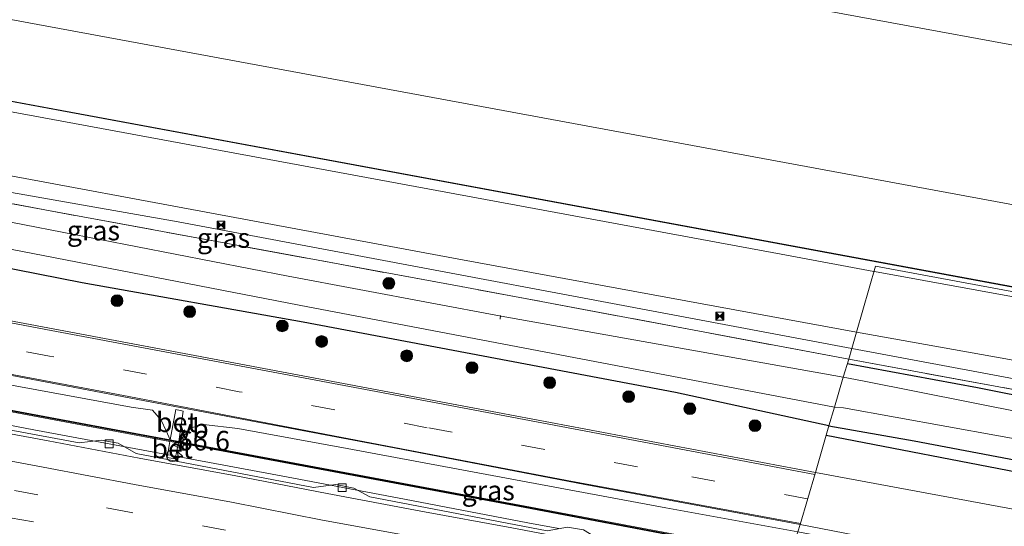
# Model space of a CAD drawing. Units: metres. Extents: x 139990 to 150009, y 452071 to 456253.
# Drawn here: x 142008 to 142133, y 452582 to 452646 of the extents above; entities that cross this region are included whole.
import ezdxf
from ezdxf.enums import TextEntityAlignment as Align

# ---------------------------------------------------------------- set-up
doc = ezdxf.new("R2010")
doc.units = ezdxf.units.M
doc.linetypes.add('IE-TERREINAFSCHEIDING', pattern=[10, 8, -2])
doc.linetypes.add('VW-3-9_STREEP', pattern=[12, 3, -9])
doc.layers.get('0').update_dxf_attribs({"lineweight": 25})
for name, color, linetype, lineweight in [('B-ME-AL-OVERIG-L-B1', 7, 'Continuous', 18), ('B-ME-AM-KILOMETR-S-B1', 7, 'Continuous', 18), ('B-ME-BV-GELEIDECONSTRUCTIE-GELEIDERAIL-L-B1', 213, 'BV-GELEIDERAIL', 18), ('B-ME-GR-BOOM-S-B1', 93, 'Continuous', 18), ('B-ME-GW-TEENLIJN-L-B1', 93, 'Continuous', 18), ('B-ME-IE-GRASLAND-GV-B6', 93, 'Continuous', 18), ('B-ME-IE-HULPGEOMETRIE-L-B1', 53, 'Continuous', 18), ('B-ME-IE-INRICHTINGSELEMENT-S-B1', 253, 'Continuous', 18), ('B-ME-IE-TERREINAFSCHEIDING-RASTERHEKWERK-L-B1', 8, 'IE-TERREINAFSCHEIDING', 18), ('B-ME-KG-KADASTRAAL-DAKRAND-L-B1', 13, 'Continuous', 18), ('B-ME-KG-KADASTRAAL-NOKLIJN-L-B1', 13, 'Continuous', 18), ('B-ME-KW-GELUIDSWERING-GV-B6', 8, 'Continuous', 18), ('B-ME-KW-SCHERM-L-B1', 8, 'Continuous', 18), ('B-ME-OG-BEBOUWING-GV-B6', 173, 'Continuous', 18), ('B-ME-OG-WATER-GV-B6', 153, 'Continuous', 18), ('B-ME-VH-VERH_SOORT-BETON-OVERIG-GV-B6', 8, 'IE-TERREINAFSCHEIDING-NATUURLIJK-HOUTWAL', 18), ('B-ME-VH-VERH_SOORT-BITUMEN-GV-B6', 8, 'IE-TERREINAFSCHEIDING-NATUURLIJK-HOUTWAL', 18), ('B-ME-VH-VERH_SOORT-TEGELS-GV-B6', 8, 'Continuous', 18), ('B-ME-VV-KOLK-S-B1', 8, 'Continuous', 18), ('B-ME-VW-MARKERING-39STREEP-015-L-B1', 255, 'VW-3-9_STREEP', 18), ('B-ME-VW-MARKERING-STREEP-015-L-B1', 7, 'Continuous', 18), ('B-ME-VW-MEUBILAIR_WEGMEUBILAIR-VERKEERSBORD-S-B1', 8, 'Continuous', 18)]:
    doc.layers.add(name, color=color, linetype=linetype, lineweight=lineweight)
doc.layers.add('B-ME-GR-BOMENRIJ-L-B1', color=10, linetype='Continuous')
doc.layers.add('B-ME-GW-INSTEEKWATERGANG-L-B1', color=10, linetype='Continuous')
doc.styles.add('NLCS-ISO', font='NLCS-ISO.TTF')
doc.linetypes.add('BV-GELEIDERAIL', pattern='A,10,-3,[108,NLCS.SHX,S=1,R=0,X=0,Y=0],-3', length=16)
doc.linetypes.add('IE-TERREINAFSCHEIDING-NATUURLIJK-HOUTWAL', pattern='A,7,-1.5,[67,NLCS.SHX,S=0.75,R=45,X=0,Y=0],-1.5,7,-1.5,[70,NLCS.SHX,S=0.75,R=0,X=0,Y=0],-1.5', length=20)

# ---------------------------------------------------------------- blocks, each defined once
blk = doc.blocks.new('hecto')
for p, q in [((0, 0.625), (-0.625, 0)), ((0, -0.625), (0, 0.625)), ((-0.625, 0), (0.625, 0)), ((0.625, 0), (0, -0.625))]:
    blk.add_line(p, q)
blk = doc.blocks.new('boom')
h = blk.add_hatch(color=256)
edge = h.paths.add_edge_path()
edge.add_arc((0, 0), 0.75, 0, 360)
blk.add_circle((0, 0), 0.75)
blk = doc.blocks.new('kolk')
blk.add_lwpolyline([(-0.5, -0.5), (0.5, -0.5), (0.5, 0.5), (-0.5, 0.5)], close=True)
blk = doc.blocks.new('dtb')
blk.add_circle((0, 0), 0.75)
blk = doc.blocks.new('camera')
h = blk.add_hatch(color=256)
h.paths.add_polyline_path([(0.5, 0.5), (-0.5, 0.5), (0, 0)])
h.paths.add_polyline_path([(0, 0), (-0.5, -0.5), (0.5, -0.5)])
for p, q in [((-0.5, 0.5), (0.5, -0.5)), ((0.5, 0.5), (-0.5, -0.5))]:
    blk.add_line(p, q)
blk.add_lwpolyline([(-0.5, 0.5), (0.5, 0.5), (0.5, -0.5), (-0.5, -0.5)], close=True)
blk = doc.blocks.new('verkeersbord')
for p, q in [((0, 0.75), (-0.75, -0.625)), ((0.75, -0.625), (0, 0.75)), ((-0.75, -0.625), (0.75, -0.625))]:
    blk.add_line(p, q)

msp = doc.modelspace()

# ---------------------------------------------------------------- linework, layer by layer
at = {"layer": 'B-ME-AL-OVERIG-L-B1'}
msp.add_line((142069.198, 452608.664, 1.924), (142069.13, 452608.197, 1.944), dxfattribs=at)
at = {"layer": 'B-ME-BV-GELEIDECONSTRUCTIE-GELEIDERAIL-L-B1'}
for p, q in [((142116.78, 452614.264, 3.528), (142116.7257, 452614.2741, 3.5283)), ((142171.489, 452604.286, 3.493), (142116.78, 452614.264, 3.528)), ((142076.638, 452581.539, 4.254), (142072.689, 452582.277, 4.254))]:
    msp.add_line(p, q, dxfattribs=at)
for points in [[(142116.7257, 452614.2741, 3.5283), (142106.041, 452616.258, 3.593), (141994.713, 452636.844, 3.49), (141973.983, 452640.761, 3.439)], [(142072.689, 452582.277, 4.254), (142056.973, 452585.258, 4.241), (142041.26, 452588.234, 4.244), (142025.539, 452591.169, 4.248), (142009.78, 452594.107, 4.291), (141994.109, 452597.107, 4.228), (141978.34, 452600.053, 4.288), (141962.658, 452603.006, 4.258), (141946.928, 452605.986, 4.22), (141931.172, 452608.887, 4.268), (141915.52, 452611.837, 4.255), (141899.836, 452614.831, 4.287), (141884.065, 452617.746, 4.264), (141868.324, 452620.744, 4.22), (141852.625, 452623.696, 4.225), (141836.92, 452626.629, 4.212), (141832.985, 452627.379, 4.231)]]:
    msp.add_polyline3d(points, dxfattribs=at)
at = {"layer": 'B-ME-GR-BOMENRIJ-L-B1'}
for points in [[(142113.345, 452602.537, 2.548), (142129.894, 452599.483, 2.577), (142180.002, 452589.53, 2.64), (142221.677, 452581.515, 2.37), (142263.537, 452573.576, 2.487), (142308.701, 452564.482, 2.328), (142344.502, 452557.698, 2.399), (142380.12, 452551.019, 2.512), (142417.125, 452543.629, 2.122), (142426.052, 452541.974, 2.311), (142448.345, 452537.839, 2.063), (142466.696, 452534.347, 2.152)], [(142469.301, 452526.56, 2.848), (142434.894, 452532.5, 3.079), (142416.192, 452536.341, 2.953), (142367.175, 452545.214, 3.112), (142319.823, 452554.092, 3.15), (142268.902, 452563.785, 3.045), (142177.972, 452580.814, 2.903), (142136.15, 452588.45, 2.903), (142110.656, 452593.385, 2.897)]]:
    msp.add_polyline3d(points, dxfattribs=at)
at = {"layer": 'B-ME-GW-INSTEEKWATERGANG-L-B1'}
for points in [[(142111.003, 452594.615, 2.895), (142091.459, 452598.83, 3), (142044.066, 452607.811, 3.016), (142015.926, 452612.805, 2.948), (141949.335, 452625.937, 2.774), (141945.087, 452627.127, 2.77), (141941.123, 452628.158, 2.765), (141940.4908, 452628.2574, 2.7697)], [(142111.003, 452594.615, 2.895), (142121.83, 452592.685, 2.854), (142176.717, 452582.308, 2.863), (142237.879, 452571.071, 2.815), (142314.804, 452556.752, 2.903), (142366.427, 452547.192, 2.827), (142416.323, 452537.368, 2.873), (142449.499, 452531.195, 2.89), (142471.555, 452527.358, 2.922)]]:
    msp.add_polyline3d(points, dxfattribs=at)
at = {"layer": 'B-ME-GW-TEENLIJN-L-B1'}
for points in [[(142027.14, 452592.827, 3.512), (142026.655, 452593.989, 3.447), (142025.986, 452595.332, 3.351), (142024.904, 452596.594, 3.28), (142022.195, 452596.979, 3.23), (142000.199, 452601.011, 3.202), (141956.686, 452609.195, 3.158), (141880.313, 452623.664, 3.133), (141832.255, 452632.751, 3.12)], [(142107.031, 452581.121, 3.268), (142090.256, 452584.186, 3.26), (142049.674, 452591.724, 3.222), (142035.771, 452594.26, 3.226), (142031.406, 452594.762, 3.34), (142029.825, 452594.331, 3.338), (142028.237, 452592.625, 3.429)]]:
    msp.add_polyline3d(points, dxfattribs=at)
at = {"layer": 'B-ME-IE-GRASLAND-GV-B6'}
for points in [[(141999.402, 452624.283, 2.817), (142064.189, 452612.333, 2.653), (142113.509, 452603.095, 2.688), (142112.788, 452600.817, 1.617), (142069.293, 452608.572, 1.766), (142042.187, 452613.676, 1.728), (141994.193, 452622.975, 1.816), (141967.848, 452627.92, 1.829), (141951.139, 452630.745, 1.775), (141948.155, 452631.167, 1.774), (141946.4, 452631.466, 1.763), (141944.346, 452632.292, 1.761), (141921.26, 452636.488, 1.797), (141921.464, 452638.126, 2.261), (141947.924, 452633.313, 2.257), (141954.393, 452632.599, 2.462), (141999.402, 452624.283, 2.817)], [(142026.655, 452593.989, 3.447), (142027.14, 452592.827, 3.512), (142022.771, 452593.643, 4.674), (141972.061, 452603.112, 4.684), (141924.997, 452612.059, 4.638), (141881.594, 452620.143, 4.566), (141837.313, 452628.524, 4.651), (141820.5245, 452631.6831, 5.3912), (141818.2568, 452632.1098, 3.9662), (141818.948, 452634.4468, 3.5575), (141819.6265, 452635.0845, 3.5575), (141820.1763, 452635.2578, 3.5575), (141820.9528, 452635.2876, 3.5325), (141832.255, 452632.751, 3.12), (141880.313, 452623.664, 3.133), (141956.686, 452609.195, 3.158), (142000.199, 452601.011, 3.202), (142022.195, 452596.979, 3.23), (142024.904, 452596.594, 3.28), (142025.986, 452595.332, 3.351), (142026.655, 452593.989, 3.447)], [(142113.509, 452603.095, 2.688), (142064.189, 452612.333, 2.653), (141999.402, 452624.283, 2.817), (141954.393, 452632.599, 2.462), (141953.994, 452633.951, 2.66), (141987.38, 452627.768, 2.683), (142028.164, 452620.571, 2.776), (142113.892, 452604.456, 2.76), (142113.509, 452603.095, 2.688)], [(141938.995, 452630.246, 1.621), (142043.566, 452609.969, 1.684), (142111.707, 452596.964, 1.977), (142111.003, 452594.615, 2.895), (142091.459, 452598.83, 3), (142044.066, 452607.811, 3.016), (142015.926, 452612.805, 2.948), (141949.335, 452625.937, 2.774)], [(141949.335, 452625.937, 2.774), (142015.926, 452612.805, 2.948), (142044.066, 452607.811, 3.016), (142091.459, 452598.83, 3), (142111.003, 452594.615, 2.895)], [(142111.003, 452594.615, 2.895), (142109.265, 452588.655, 3.256), (142068.819, 452596.296, 3.218), (142025.989, 452604.38, 3.196), (141980.449, 452612.935, 3.164)], [(141993.3858, 452603.6092, 3.201), (142024.7987, 452597.6006, 3.2385), (142055.6502, 452591.7897, 3.4135), (142079.9317, 452587.1413, 3.276), (142107.321, 452582.039, 3.276), (142107.031, 452581.121, 3.268), (142090.256, 452584.186, 3.26), (142049.674, 452591.724, 3.222), (142035.771, 452594.26, 3.226), (142031.406, 452594.762, 3.34), (142029.825, 452594.331, 3.338), (142028.237, 452592.625, 3.429), (142028.797, 452596.481, 3.307), (142027.871, 452596.686, 3.319), (142027.14, 452592.827, 3.512), (142026.655, 452593.989, 3.447), (142025.986, 452595.332, 3.351), (142024.904, 452596.594, 3.28), (142022.195, 452596.979, 3.23), (142000.199, 452601.011, 3.202)], [(142113.509, 452603.095, 2.688), (142113.892, 452604.456, 2.76), (142150.022, 452597.694, 2.731), (142238.763, 452580.798, 2.823), (142287.356, 452571.353, 2.934), (142353.311, 452558.541, 2.97), (142425.176, 452544.887, 2.621), (142451.191, 452540.397, 2.612), (142467.519, 452537.417, 2.612), (142467.265, 452535.957, 2.688), (142440.548, 452540.956, 2.688), (142417.324, 452545.184, 2.524), (142356.316, 452556.902, 2.879), (142326.64, 452562.52, 2.827), (142285.329, 452570.425, 2.971), (142241.379, 452578.736, 2.858), (142215.992, 452583.796, 2.871), (142162.513, 452594.059, 2.765), (142113.509, 452603.095, 2.688)], [(141972.024, 452602.916, 3.56), (142027.104, 452592.631, 3.505), (142026.776, 452590.562, 3.603), (142027.804, 452590.393, 3.594), (142028.2, 452592.428, 3.463), (142072.281, 452584.196, 3.581), (142106.078, 452577.802, 3.621), (142104.154, 452575.75, 3.609), (142082.195, 452579.886, 3.561), (142079.752, 452581.384, 3.559), (142077.706, 452581.697, 3.57), (142075.12, 452581.237, 3.575), (142052.565, 452585.572, 3.575), (142050.513, 452586.691, 3.556), (142048.216, 452587.146, 3.549), (142045.382, 452586.742, 3.559), (142022.804, 452591.092, 3.573), (142020.521, 452592.412, 3.522), (142018.349, 452592.79, 3.523), (142015.572, 452592.452, 3.552), (141994.296, 452596.39, 3.564)], [(142236.265, 452577.419, 1.518), (142179.223, 452588.041, 1.65), (142143.008, 452594.834, 1.65), (142115.272, 452600.348, 1.65), (142112.788, 452600.817, 1.617), (142113.509, 452603.095, 2.688)], [(142113.509, 452603.095, 2.688), (142162.513, 452594.059, 2.765), (142215.992, 452583.796, 2.871)], [(142111.003, 452594.615, 2.895), (142111.707, 452596.964, 1.977), (142112.87, 452596.886, 1.583), (142152.306, 452589.749, 1.617), (142178.126, 452584.536, 1.617), (142231.535, 452574.724, 1.518), (142270.979, 452567.222, 1.518), (142336.416, 452555.124, 1.518), (142384.217, 452546.172, 1.518), (142416.664, 452540.029, 1.539), (142443.838, 452534.873, 1.539), (142472.162, 452529.618, 1.539), (142471.555, 452527.358, 2.922), (142449.499, 452531.195, 2.89), (142416.323, 452537.368, 2.873), (142366.427, 452547.192, 2.827), (142314.804, 452556.752, 2.903), (142237.879, 452571.071, 2.815), (142176.717, 452582.308, 2.863), (142121.83, 452592.685, 2.854), (142111.003, 452594.615, 2.895)], [(142049.674, 452591.724, 3.222), (142090.256, 452584.186, 3.26), (142107.031, 452581.121, 3.268), (142106.115, 452577.998, 4.883), (142072.318, 452584.393, 4.51), (142033.95, 452591.558, 4.739), (142028.237, 452592.625, 3.429), (142029.825, 452594.331, 3.338), (142031.406, 452594.762, 3.34), (142035.771, 452594.26, 3.226), (142049.674, 452591.724, 3.222)], [(142111.003, 452594.615, 2.895), (142121.83, 452592.685, 2.854), (142176.717, 452582.308, 2.863), (142237.879, 452571.071, 2.815), (142314.804, 452556.752, 2.903), (142366.427, 452547.192, 2.827), (142416.323, 452537.368, 2.873), (142449.499, 452531.195, 2.89), (142471.555, 452527.358, 2.922), (142469.707, 452520.486, 3.256), (142445.055, 452525.039, 3.214), (142396.711, 452534.641, 3.175), (142332.802, 452546.769, 3.202), (142271.309, 452558.368, 3.177), (142201.423, 452571.528, 3.097), (142148.417, 452581.397, 3.086), (142109.265, 452588.655, 3.256), (142111.003, 452594.615, 2.895)], [(142227.946, 452558.034, 3.225), (142152.38, 452572.489, 3.24), (142107.031, 452581.121, 3.268), (142107.321, 452582.039, 3.276), (142152.872, 452573.226, 3.255), (142240.226, 452556.65, 3.244)]]:
    msp.add_polyline3d(points, dxfattribs=at)
at = {"layer": 'B-ME-IE-HULPGEOMETRIE-L-B1'}
msp.add_polyline3d([(142107.031, 452581.121, 3.268), (142107.321, 452582.039, 3.276), (142109.265, 452588.655, 3.256), (142111.003, 452594.615, 2.895), (142111.707, 452596.964, 1.977), (142112.788, 452600.817, 1.617), (142113.509, 452603.095, 2.688), (142113.892, 452604.456, 2.76), (142114.513, 452606.51, 2.577), (142116.916, 452614.942, 2.664), (142172.155, 452604.661, 2.801)], dxfattribs=at)
at = {"layer": 'B-ME-IE-TERREINAFSCHEIDING-RASTERHEKWERK-L-B1'}
for points in [[(142113.509, 452603.095, 2.688), (142064.189, 452612.333, 2.653), (141999.402, 452624.283, 2.817), (141954.393, 452632.599, 2.462), (141947.924, 452633.313, 2.257), (141921.464, 452638.126, 2.261)], [(142113.509, 452603.095, 2.688), (142162.513, 452594.059, 2.765), (142215.992, 452583.796, 2.871), (142241.379, 452578.736, 2.858), (142285.329, 452570.425, 2.971), (142326.64, 452562.52, 2.827), (142356.316, 452556.902, 2.879), (142417.324, 452545.184, 2.524), (142440.548, 452540.956, 2.688), (142467.265, 452535.957, 2.688)]]:
    msp.add_polyline3d(points, dxfattribs=at)
at = {"layer": 'B-ME-KG-KADASTRAAL-DAKRAND-L-B1'}
msp.add_polyline3d([(141989.241, 452639.215, 11.312), (142171.634, 452605.408, 11.334), (142194.358, 452728.723, 11.154), (142105.414, 452745.115, 11.155), (142095.062, 452744.554, 11.171), (142093.671, 452737.266, 11.23), (141995.238, 452755.36, 11.204)], dxfattribs=at)
at = {"layer": 'B-ME-KG-KADASTRAAL-NOKLIJN-L-B1'}
for p, q in [((142176.937, 452635.197, 13.497), (141980.322, 452671.548, 13.475)), ((141976.562, 452651.934, 13.519), (142173.321, 452615.576, 13.51))]:
    msp.add_line(p, q, dxfattribs=at)
at = {"layer": 'B-ME-KW-GELUIDSWERING-GV-B6'}
for points in [[(142106.115, 452577.998, 4.883), (142106.078, 452577.802, 3.621), (142072.281, 452584.196, 3.581), (142028.2, 452592.428, 3.463), (142027.104, 452592.631, 3.505), (141972.024, 452602.916, 3.56), (141924.96, 452611.862, 3.584), (141881.557, 452619.946, 3.597)], [(141881.594, 452620.143, 4.566), (141924.997, 452612.059, 4.638), (141972.061, 452603.112, 4.684), (142022.771, 452593.643, 4.674), (142027.14, 452592.827, 3.512), (142028.237, 452592.625, 3.429), (142033.95, 452591.558, 4.739), (142072.318, 452584.393, 4.51), (142106.115, 452577.998, 4.883)]]:
    msp.add_polyline3d(points, dxfattribs=at)
at = {"layer": 'B-ME-KW-SCHERM-L-B1'}
msp.add_polyline3d([(142106.096, 452577.9, 5.892), (142072.299, 452584.294, 5.801), (142028.219, 452592.527, 5.774), (142027.122, 452592.729, 5.789), (141972.042, 452603.014, 5.84), (141924.979, 452611.96, 5.778), (141881.575, 452620.045, 5.754), (141837.294, 452628.425, 5.699), (141794.068, 452636.56, 5.764), (141751.35, 452644.568, 5.771)], dxfattribs=at)
at = {"layer": 'B-ME-OG-BEBOUWING-GV-B6'}
msp.add_polyline3d([(141995.198, 452755.418, 2.77), (142093.631, 452737.324, 2.496), (142095.021, 452744.602, 2.631), (142105.417, 452745.165, 2.57), (142194.416, 452728.763, 2.842), (142171.674, 452605.35, 2.787), (141989.301, 452639.152, 2.722), (141985.973, 452639.769, 2.721), (141974.511, 452641.894, 2.717), (141995.198, 452755.418, 2.77)], dxfattribs=at)
at = {"layer": 'B-ME-OG-WATER-GV-B6'}
for points in [[(142112.788, 452600.817, 1.617), (142111.707, 452596.964, 1.977), (142043.566, 452609.969, 1.684), (141938.995, 452630.246, 1.621), (141894.299, 452638.058, 1.623), (141893.9645, 452638.1204, 1.623), (141892.5908, 452638.6499, 1.5728), (141892.252, 452639.2676, 1.5728), (141892.3382, 452640.7616, 1.5728), (141892.6564, 452641.2561, 1.5728), (141893.3348, 452641.7536, 1.5728), (141894.5222, 452641.704, 1.5728), (141896.693, 452641.302, 1.57), (141921.26, 452636.488, 1.797), (141944.346, 452632.292, 1.761), (141946.4, 452631.466, 1.763), (141948.155, 452631.167, 1.774), (141951.139, 452630.745, 1.775), (141967.848, 452627.92, 1.829), (141994.193, 452622.975, 1.816), (142042.187, 452613.676, 1.728), (142069.293, 452608.572, 1.766), (142112.788, 452600.817, 1.617)], [(142111.707, 452596.964, 1.977), (142112.788, 452600.817, 1.617), (142115.272, 452600.348, 1.65), (142143.008, 452594.834, 1.65), (142179.223, 452588.041, 1.65), (142236.265, 452577.419, 1.518), (142284.41, 452567.723, 1.518), (142329.554, 452559.453, 1.518), (142361.047, 452553.632, 1.518), (142379.538, 452549.705, 1.518), (142417.012, 452542.745, 1.539), (142444.436, 452537.935, 1.539), (142473.016, 452532.792, 1.539), (142472.162, 452529.618, 1.539), (142443.838, 452534.873, 1.539), (142416.664, 452540.029, 1.539), (142384.217, 452546.172, 1.518), (142336.416, 452555.124, 1.518), (142270.979, 452567.222, 1.518), (142231.535, 452574.724, 1.518), (142178.126, 452584.536, 1.617), (142152.306, 452589.749, 1.617), (142112.87, 452596.886, 1.583), (142111.707, 452596.964, 1.977)]]:
    msp.add_polyline3d(points, dxfattribs=at)
at = {"layer": 'B-ME-VH-VERH_SOORT-BETON-OVERIG-GV-B6'}
for points in [[(142027.871, 452596.686, 3.319), (142028.797, 452596.481, 3.307), (142028.237, 452592.625, 3.429), (142027.14, 452592.827, 3.512), (142027.871, 452596.686, 3.319)], [(142027.104, 452592.631, 3.505), (142028.2, 452592.428, 3.463), (142027.804, 452590.393, 3.594), (142026.776, 452590.562, 3.603), (142027.104, 452592.631, 3.505)]]:
    msp.add_polyline3d(points, dxfattribs=at)
at = {"layer": 'B-ME-VH-VERH_SOORT-BITUMEN-GV-B6'}
for points in [[(141995.198, 452755.418, 2.77), (141974.511, 452641.894, 2.717), (141985.973, 452639.769, 2.721), (141985.805, 452638.753, 2.686), (141989.119, 452638.143, 2.713), (141989.301, 452639.152, 2.722), (142171.674, 452605.35, 2.787), (142194.416, 452728.763, 2.842), (142105.417, 452745.165, 2.57), (142095.021, 452744.602, 2.631), (142093.631, 452737.324, 2.496), (141995.198, 452755.418, 2.77)], [(142194.848, 452729.215, 2.802), (142176.541, 452628.737, 2.801), (142172.155, 452604.661, 2.801), (142116.916, 452614.942, 2.664), (142114.513, 452606.51, 2.577), (142064.376, 452615.734, 2.637), (141973.05, 452632.729, 2.582), (141965.951, 452634.083, 2.586), (141963.377, 452634.562, 2.589), (141961.687, 452635.182, 2.593), (141960.004, 452636.131, 2.598), (141958.52, 452637.311, 2.611), (141957.127, 452638.809, 2.634), (141956.172, 452640.299, 2.658), (141955.535, 452642.077, 2.653), (141955.262, 452643.845, 2.651), (141954.55, 452647.976, 2.638)], [(141872.3204, 452633.2651, 3.2964), (141889.9884, 452629.9364, 3.1159), (141893.409, 452629.292, 3.081), (141940.536, 452620.459, 3.189), (141980.449, 452612.935, 3.164), (142025.989, 452604.38, 3.196), (142068.819, 452596.296, 3.218), (142109.265, 452588.655, 3.256), (142107.321, 452582.039, 3.276), (142079.9317, 452587.1413, 3.276), (142055.6502, 452591.7897, 3.4135), (142024.7987, 452597.6006, 3.2385), (141993.3858, 452603.6092, 3.201), (141967.7038, 452608.3527, 3.101), (141938.2513, 452613.922, 3.2635), (141911.9269, 452618.8403, 3.201), (141884.8681, 452623.9401, 3.151)], [(142114.513, 452606.51, 2.577), (142116.916, 452614.942, 2.664), (142172.155, 452604.661, 2.801), (142176.541, 452628.737, 2.801), (142302.256, 452600.955, 2.613), (142296.177, 452571.262, 2.533), (142227.396, 452585.055, 2.683), (142182.107, 452594.012, 2.68), (142147.302, 452600.571, 2.57), (142140.4, 452601.886, 2.587), (142114.513, 452606.51, 2.577)], [(142104.154, 452575.75, 3.609), (142094.59, 452577.018, 3.552), (142082.682, 452579.343, 3.545), (142070.652, 452581.601, 3.502), (142059.052, 452583.761, 3.54), (142047.131, 452585.978, 3.56), (142035.495, 452588.225, 3.556), (142023.214, 452590.51, 3.529), (142011.602, 452592.677, 3.542), (141999.706, 452594.889, 3.567), (141988.231, 452597.068, 3.553), (141976.584, 452599.274, 3.566), (141964.62, 452601.473, 3.533), (141952.716, 452603.794, 3.503), (141940.259, 452606.068, 3.548), (141928.905, 452608.179, 3.527), (141917.138, 452610.422, 3.541), (141904.979, 452612.739, 3.543), (141893.289, 452614.944, 3.517), (141881.848, 452617.098, 3.53)], [(141994.296, 452596.39, 3.564), (142015.572, 452592.452, 3.552), (142018.349, 452592.79, 3.523), (142020.521, 452592.412, 3.522), (142022.804, 452591.092, 3.573), (142045.382, 452586.742, 3.559), (142048.216, 452587.146, 3.549), (142050.513, 452586.691, 3.556), (142052.565, 452585.572, 3.575), (142075.12, 452581.237, 3.575), (142077.706, 452581.697, 3.57), (142079.752, 452581.384, 3.559), (142082.195, 452579.886, 3.561), (142104.154, 452575.75, 3.609)], [(141999.706, 452594.889, 3.567), (142011.602, 452592.677, 3.542), (142023.214, 452590.51, 3.529), (142035.495, 452588.225, 3.556), (142047.131, 452585.978, 3.56), (142059.052, 452583.761, 3.54), (142070.652, 452581.601, 3.502), (142082.682, 452579.343, 3.545), (142094.59, 452577.018, 3.552), (142090.89, 452559.038, 3.932), (142079.235, 452561.229, 3.939), (142067.307, 452563.464, 3.943), (142055.748, 452565.662, 3.951), (142043.754, 452567.891, 3.947), (142031.727, 452570.156, 3.976), (142020.028, 452572.384, 3.959), (142008.586, 452574.519, 3.947), (141996.251, 452576.825, 3.909)], [(142107.321, 452582.039, 3.276), (142109.265, 452588.655, 3.256), (142148.417, 452581.397, 3.086), (142201.423, 452571.528, 3.097), (142271.309, 452558.368, 3.177), (142332.802, 452546.769, 3.202), (142396.711, 452534.641, 3.175), (142445.055, 452525.039, 3.214), (142469.707, 452520.486, 3.256), (142467.828, 452513.496, 3.419), (142405.454, 452525.667, 3.335), (142367.676, 452532.937, 3.308), (142328.158, 452540.319, 3.306), (142240.226, 452556.65, 3.244), (142152.872, 452573.226, 3.255), (142107.321, 452582.039, 3.276)]]:
    msp.add_polyline3d(points, dxfattribs=at)
at = {"layer": 'B-ME-VH-VERH_SOORT-TEGELS-GV-B6'}
for points in [[(142113.892, 452604.456, 2.76), (142028.164, 452620.571, 2.776), (141987.38, 452627.768, 2.683), (141953.994, 452633.951, 2.66), (141952.637, 452643.022, 2.761), (141948.321, 452670.793, 2.8), (141951.118, 452670.3, 2.672), (141953.507, 452654.75, 2.623), (141954.55, 452647.976, 2.638), (141955.262, 452643.845, 2.651), (141955.535, 452642.077, 2.653), (141956.172, 452640.299, 2.658), (141957.127, 452638.809, 2.634), (141958.52, 452637.311, 2.611), (141960.004, 452636.131, 2.598), (141961.687, 452635.182, 2.593), (141963.377, 452634.562, 2.589), (141965.951, 452634.083, 2.586), (141973.05, 452632.729, 2.582), (142064.376, 452615.734, 2.637), (142114.513, 452606.51, 2.577), (142113.892, 452604.456, 2.76)], [(142113.892, 452604.456, 2.76), (142114.513, 452606.51, 2.577), (142140.4, 452601.886, 2.587), (142147.302, 452600.571, 2.57), (142182.107, 452594.012, 2.68), (142227.396, 452585.055, 2.683), (142296.177, 452571.262, 2.533), (142364.605, 452558.044, 2.655), (142417.665, 452547.845, 2.604), (142425.508, 452546.261, 2.658), (142425.176, 452544.887, 2.621), (142353.311, 452558.541, 2.97), (142287.356, 452571.353, 2.934), (142238.763, 452580.798, 2.823), (142150.022, 452597.694, 2.731), (142113.892, 452604.456, 2.76)]]:
    msp.add_polyline3d(points, dxfattribs=at)
at = {"layer": 'B-ME-VW-MARKERING-39STREEP-015-L-B1'}
for points in [[(142108.2844, 452585.3178, 3.3775), (142086.6196, 452589.4038, 3.3775), (142059.8783, 452594.3718, 3.3775), (142035.9384, 452598.9553, 3.3775), (142011.8007, 452603.4871, 3.415), (141987.7303, 452608.0172, 3.29), (141963.7277, 452612.5503, 3.24), (141927.7887, 452619.3262, 3.2275), (141903.6664, 452623.8125, 3.065), (141879.6802, 452628.3649, 3.2525), (141856.4226, 452632.7199, 3.2525)], [(142093.1877, 452570.2036, 3.745), (142081.347, 452572.437, 3.735), (142069.405, 452574.694, 3.742), (142057.746, 452576.898, 3.723), (142045.901, 452579.097, 3.75), (142034.204, 452581.308, 3.73), (142021.971, 452583.596, 3.749), (142010.298, 452585.812, 3.714), (141998.589, 452587.981, 3.746), (141986.92, 452590.208, 3.726), (141975.055, 452592.41, 3.74), (141963.327, 452594.6, 3.716), (141951.275, 452596.911, 3.722), (141939.234, 452599.161, 3.712), (141927.583, 452601.362, 3.722), (141915.627, 452603.559, 3.704), (141903.73, 452605.835, 3.681), (141891.859, 452608.045, 3.694), (141880.435, 452610.234, 3.722)], [(142092.4841, 452566.7844, 3.8159), (142092.417, 452566.797, 3.816), (142080.676, 452569.047, 3.809), (142068.767, 452571.258, 3.787), (142057.091, 452573.455, 3.801), (142045.181, 452575.686, 3.822), (142033.339, 452577.905, 3.818), (142021.272, 452580.166, 3.808), (142009.751, 452582.367, 3.826), (141997.879, 452584.57, 3.817), (141986.05, 452586.825, 3.802), (141974.418, 452588.983, 3.798), (141962.432, 452591.256, 3.801), (141950.414, 452593.505, 3.805), (141938.696, 452595.715, 3.778), (141926.768, 452598.014, 3.856), (141915, 452600.139, 3.79), (141903.039, 452602.442, 3.81), (141891.263, 452604.666, 3.823), (141879.639, 452606.796, 3.801)]]:
    msp.add_polyline3d(points, dxfattribs=at)
at = {"layer": 'B-ME-VW-MARKERING-STREEP-015-L-B1'}
for points in [[(141825.9122, 452636.9642, 3.4918), (141831.5421, 452635.7311, 3.2668), (141835.9352, 452634.59, 3.2793), (141840.3219, 452633.188, 3.2293), (141845.3418, 452631.7954, 3.2168), (141849.4001, 452630.8423, 3.2418), (141852.9375, 452630.0731, 3.2418), (141858.7532, 452628.9353, 3.2168), (141879.1593, 452625.1606, 3.1918), (141901.3239, 452621.0228, 3.1668), (141925.5497, 452616.4495, 3.2668), (141957.6559, 452610.4256, 3.3918), (141996.3728, 452603.1544, 3.3168), (142021.8663, 452598.3214, 3.3668), (142047.9373, 452593.3527, 3.3668), (142077.6753, 452587.6527, 3.3918), (142107.3577, 452582.1639, 3.252)], [(142109.1903, 452588.4007, 3.2556), (142053.3803, 452598.9714, 3.231), (142012.0007, 452606.7356, 3.256), (141980.0662, 452612.8088, 3.2435), (141953.6927, 452617.6984, 3.331), (141922.7197, 452623.6026, 3.306), (141906.8996, 452626.5368, 3.156), (141893.7001, 452629.0022, 3.081)], [(142093.9214, 452573.7692, 3.655), (142082.021, 452576.05, 3.642), (142070.093, 452578.263, 3.637), (142058.451, 452580.44, 3.625), (142046.533, 452582.613, 3.651), (142034.951, 452584.875, 3.642), (142022.61, 452587.158, 3.645), (142011.004, 452589.362, 3.634), (141999.195, 452591.55, 3.664), (141987.558, 452593.753, 3.656), (141975.976, 452595.976, 3.64), (141964.035, 452598.105, 3.619), (141952.112, 452600.402, 3.627), (141939.882, 452602.729, 3.618), (141928.339, 452604.863, 3.595), (141916.329, 452607.097, 3.606), (141904.414, 452609.376, 3.601), (141892.6, 452611.615, 3.592), (141881.232, 452613.751, 3.639)]]:
    msp.add_polyline3d(points, dxfattribs=at)

# ---------------------------------------------------------------- block references
at = {"layer": 'B-ME-AM-KILOMETR-S-B1', "rotation": 90}
msp.add_blockref('hecto', (142028.129, 452590.685, 4.247), dxfattribs=at)
at = {"layer": 'B-ME-GR-BOOM-S-B1', "rotation": 90}
for p in [(142054.987, 452612.7567, 2.767), (142020.3909, 452610.5304, 4.842), (142029.64, 452609.1444, 4.842), (142041.4134, 452607.3294, 4.842), (142046.4272, 452605.3477, 4.842), (142057.2592, 452603.5212, 4.842), (142065.5645, 452602.0191, 4.842), (142075.457, 452600.1063, 4.842), (142085.5106, 452598.3261, 4.842), (142093.2915, 452596.7818, 4.842), (142101.5763, 452594.6234, 4.842)]:
    msp.add_blockref('boom', p, dxfattribs=at)
at = {"layer": 'B-ME-IE-INRICHTINGSELEMENT-S-B1', "rotation": 90}
for name, p in [('camera', (142033.617, 452620.183, 5.476)), ('camera', (142097.111, 452608.556, 5.623)), ('dtb', (142027.432, 452590.806, 4.287))]:
    msp.add_blockref(name, p, dxfattribs=at)
at = {"layer": 'B-ME-VV-KOLK-S-B1', "rotation": 90}
for p in [(142019.388, 452592.317, 3.509), (142049.03, 452586.726, 3.554)]:
    msp.add_blockref('kolk', p, dxfattribs=at)
at = {"layer": 'B-ME-VW-MEUBILAIR_WEGMEUBILAIR-VERKEERSBORD-S-B1', "rotation": 90}
msp.add_blockref('verkeersbord', (142028.1769, 452592.226, 5.2006), dxfattribs=at)

# ---------------------------------------------------------------- texts
at = {"layer": 'B-ME-AM-KILOMETR-S-B1', "ltscale": 0.2, "style": 'NLCS-ISO'}
msp.add_text('66.6', height=2.5, dxfattribs=at).set_placement((142028.129, 452590.685, 4.247), align=Align.BOTTOM_LEFT)
at = {"layer": 'B-ME-IE-GRASLAND-GV-B6', "ltscale": 0.2, "style": 'NLCS-ISO'}
for p in [(142017.3845, 452619.4715), (142033.943, 452618.523), (142067.634, 452586.38)]:
    msp.add_text('gras', height=2.5, dxfattribs=at).set_placement(p, align=Align.MIDDLE_CENTER)
at = {"layer": 'B-ME-VH-VERH_SOORT-BETON-OVERIG-GV-B6', "ltscale": 0.2, "style": 'NLCS-ISO'}
for p in [(142027.9832, 452595.061), (142027.3976, 452591.729)]:
    msp.add_text('bet', height=2.5, dxfattribs=at).set_placement(p, align=Align.MIDDLE_CENTER)
at = {"layer": 'B-ME-VW-MEUBILAIR_WEGMEUBILAIR-VERKEERSBORD-S-B1', "ltscale": 0.2, "style": 'NLCS-ISO'}
msp.add_text('vb', height=2.5, dxfattribs=at).set_placement((142028.1769, 452592.226, 5.2006), align=Align.BOTTOM_LEFT)

doc.saveas('drawing.dxf')
